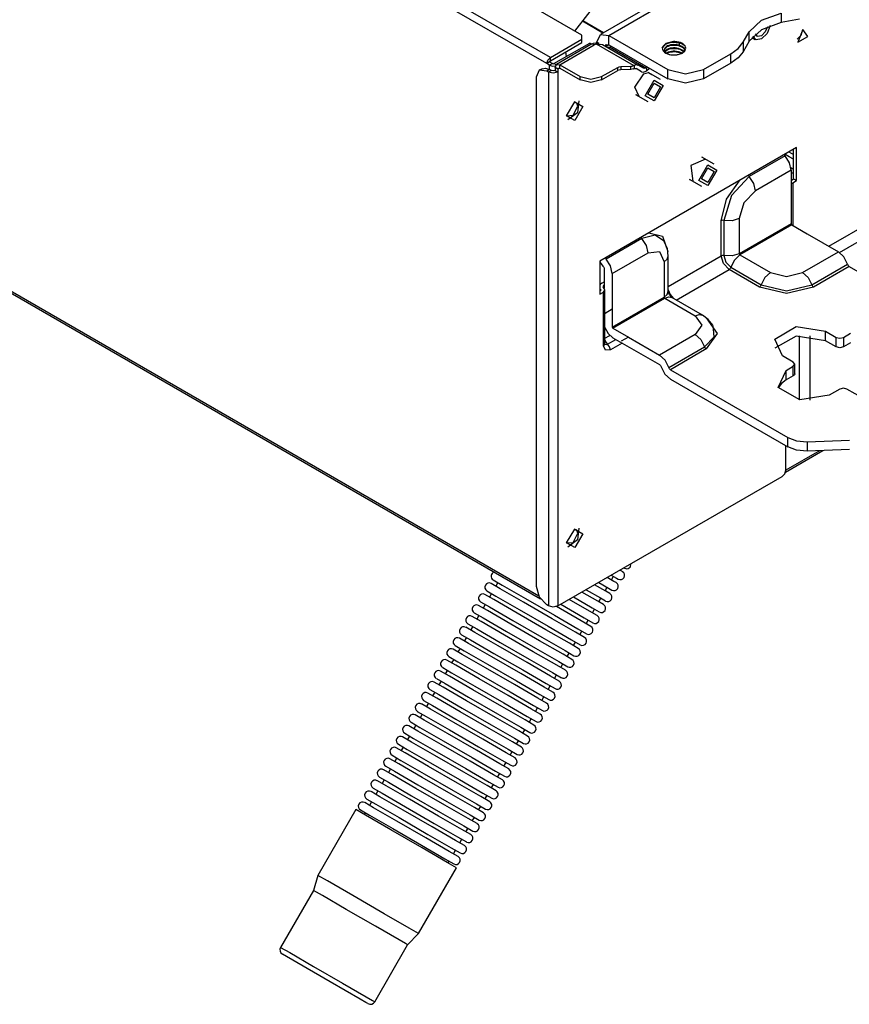
# Model space of a CAD drawing. Units: inches. Extents: x 0 to 22553, y 0 to 5362.
# Drawn here: x 3772 to 3936, y 3572 to 3766 of the extents above; entities that cross this region are included whole.
import ezdxf

# ---------------------------------------------------------------- set-up
doc = ezdxf.new("R2010")
doc.units = ezdxf.units.IN
doc.header["$MEASUREMENT"] = 0
doc.layers.add('LG-Product', color=3, linetype='Continuous')

msp = doc.modelspace()

# ---------------------------------------------------------------- linework, layer by layer
at = {"layer": 'LG-Product', "linetype": 'Continuous'}
for p, q in [((3046.03, 4130.54), (3875.34, 3651.74)), ((3875.02, 3652.26), (3046.36, 4130.69)), ((3877.31, 3758.71), (3790, 3809.13)), ((3876.61, 3757.49), (3789.29, 3807.9)), ((3883.54, 3763.12), (3813.42, 3803.6)), ((3922.55, 3783.66), (3887.19, 3763.25)), ((3888.84, 3763.08), (3924.2, 3783.49)), ((3882.14, 3763.93), (3890.62, 3774.95)), ((3919.02, 3766.07), (3922.93, 3767.46)), ((3922.93, 3767.46), (3922.93, 3765.59)), ((3887.69, 3763.54), (3883.63, 3765.88)), ((3887.79, 3763.6), (3883.7, 3765.96)), ((3916.6, 3763.81), (3919.02, 3766.07)), ((3922.93, 3765.59), (3919.02, 3764.19)), ((3926.55, 3766.28), (3922.93, 3765.59)), ((3915.4, 3761.72), (3916.6, 3763.81)), ((3919.02, 3764.19), (3916.6, 3761.94)), ((3916.6, 3761.94), (3916.6, 3763.81)), ((3918.28, 3762.86), (3917.84, 3763.37)), ((3919.8, 3763.75), (3919.03, 3763)), ((3920.14, 3763.48), (3919.03, 3762.39)), ((3920.24, 3764.79), (3919.8, 3763.75)), ((3920.76, 3765), (3920.14, 3763.48)), ((3927.24, 3764.27), (3926.26, 3761.74)), ((3926.9, 3763.15), (3927.24, 3764.27)), ((3928.22, 3762.87), (3927.24, 3764.27)), ((3877.31, 3758.71), (3883.54, 3762.31)), ((3877.31, 3758.06), (3883.54, 3761.65)), ((3878.02, 3757.49), (3885.09, 3761.57)), ((3883.54, 3762.31), (3883.54, 3763.12)), ((3883.54, 3761.65), (3883.54, 3762.31)), ((3885.52, 3761.32), (3885.09, 3761.57)), ((3885.8, 3761.46), (3885.33, 3761.25)), ((3886.31, 3761.56), (3885.8, 3761.46)), ((3886.25, 3761.44), (3887.59, 3761.27)), ((3886.37, 3761.51), (3886.31, 3761.56)), ((3886.44, 3761.33), (3886.37, 3761.51)), ((3886.51, 3761.74), (3887.19, 3763.25)), ((3886.51, 3761.74), (3886.51, 3761.49)), ((3886.92, 3761.49), (3886.51, 3761.74)), ((3887.19, 3763.25), (3888.84, 3763.08)), ((3888.84, 3763.08), (3900.51, 3756.35)), ((3888.84, 3761.2), (3888.84, 3763.08)), ((3900.15, 3761.45), (3899.44, 3760.6)), ((3899.96, 3761.27), (3900.25, 3761.43)), ((3901.63, 3761.86), (3900.15, 3761.45)), ((3900.25, 3761.43), (3900.59, 3761.56)), ((3900.59, 3761.56), (3900.96, 3761.65)), ((3900.96, 3761.65), (3901.36, 3761.71)), ((3901.36, 3761.71), (3901.78, 3761.72)), ((3901.77, 3761.86), (3901.63, 3761.86)), ((3901.9, 3761.86), (3901.77, 3761.86)), ((3901.78, 3761.72), (3902.2, 3761.7)), ((3902.3, 3761.82), (3901.9, 3761.86)), ((3902.2, 3761.7), (3902.61, 3761.64)), ((3902.68, 3761.74), (3902.3, 3761.82)), ((3902.61, 3761.64), (3903.01, 3761.53)), ((3903.01, 3761.64), (3902.68, 3761.74)), ((3902.86, 3761.11), (3902.86, 3761.76)), ((3903.31, 3761.51), (3903.01, 3761.64)), ((3903.01, 3761.53), (3903.37, 3761.39)), ((3903.57, 3761.35), (3903.31, 3761.51)), ((3914.42, 3760.51), (3915.4, 3761.72)), ((3916.6, 3761.94), (3915.4, 3759.84)), ((3915.4, 3761.72), (3915.4, 3759.84)), ((3917.11, 3762.65), (3917.78, 3762.26)), ((3917.96, 3762.19), (3917.33, 3762.9)), ((3919.03, 3762.39), (3917.96, 3762.19)), ((3919.03, 3763), (3918.28, 3762.86)), ((3926.1, 3762.31), (3926.9, 3763.15)), ((3926.26, 3761.74), (3928.22, 3762.87)), ((3885.33, 3761.25), (3878.5, 3757.31)), ((3879.15, 3757.24), (3885.98, 3761.19)), ((3880.3, 3759.82), (3880.44, 3758.89)), ((3885.63, 3761.31), (3885.33, 3761.25)), ((3885.98, 3761.19), (3885.63, 3761.31)), ((3886.44, 3761.33), (3885.98, 3761.19)), ((3893.75, 3757.11), (3886.44, 3761.33)), ((3886.44, 3761.33), (3887.59, 3761.27)), ((3887.59, 3761.27), (3894.66, 3757.19)), ((3888.15, 3760.95), (3888.39, 3761.28)), ((3888.84, 3761.2), (3888.27, 3760.88)), ((3888.88, 3761.18), (3888.31, 3760.86)), ((3888.37, 3760.82), (3889.13, 3760.72)), ((3888.39, 3761.28), (3888.84, 3761.2)), ((3888.63, 3760.67), (3888.86, 3760.63)), ((3888.84, 3761.2), (3900.51, 3754.47)), ((3888.86, 3760.63), (3889.13, 3760.72)), ((3889.41, 3760.88), (3889.13, 3760.72)), ((3889.13, 3760.72), (3896.2, 3756.64)), ((3899.44, 3760.6), (3899.48, 3760.74)), ((3899.44, 3760.6), (3899.46, 3760.38)), ((3899.46, 3760.38), (3899.53, 3760.17)), ((3899.48, 3760.74), (3899.56, 3760.88)), ((3899.53, 3760.17), (3899.67, 3759.95)), ((3899.56, 3760.88), (3899.73, 3761.08)), ((3899.67, 3759.95), (3899.88, 3759.75)), ((3899.73, 3761.08), (3899.96, 3761.27)), ((3899.87, 3760.14), (3899.92, 3760.38)), ((3899.88, 3760.35), (3899.87, 3760.17)), ((3899.87, 3760.23), (3899.87, 3760.14)), ((3899.87, 3760.17), (3899.92, 3759.99)), ((3899.95, 3760.53), (3899.88, 3760.35)), ((3899.88, 3759.75), (3900.14, 3759.57)), ((3899.92, 3760.38), (3900.02, 3760.55)), ((3899.92, 3759.99), (3900.02, 3759.82)), ((3900.07, 3760.7), (3899.95, 3760.53)), ((3900.05, 3760.02), (3899.96, 3759.9)), ((3900, 3759.87), (3900.35, 3760.18)), ((3900.02, 3760.55), (3900.18, 3760.71)), ((3900.02, 3759.82), (3900.18, 3759.66)), ((3900.21, 3760.18), (3900.05, 3760.02)), ((3900.25, 3760.86), (3900.07, 3760.7)), ((3900.14, 3759.57), (3900.46, 3759.42)), ((3900.18, 3760.71), (3900.39, 3760.85)), ((3900.18, 3759.66), (3900.39, 3759.51)), ((3900.43, 3760.31), (3900.21, 3760.18)), ((3900.47, 3760.99), (3900.25, 3760.86)), ((3900.64, 3759.76), (3900.3, 3759.58)), ((3900.35, 3760.18), (3900.6, 3760.3)), ((3900.36, 3759.53), (3900.55, 3759.63)), ((3900.39, 3760.85), (3900.65, 3760.97)), ((3900.39, 3759.51), (3900.65, 3759.39)), ((3900.69, 3760.43), (3900.43, 3760.31)), ((3900.74, 3761.1), (3900.47, 3760.99)), ((3900.55, 3759.63), (3900.83, 3759.73)), ((3900.6, 3760.3), (3900.88, 3760.4)), ((3900.93, 3759.85), (3900.64, 3759.76)), ((3900.65, 3760.97), (3900.94, 3761.07)), ((3900.98, 3760.52), (3900.69, 3760.43)), ((3901.04, 3761.19), (3900.74, 3761.1)), ((3900.83, 3759.73), (3901.14, 3759.8)), ((3900.88, 3760.4), (3901.19, 3760.47)), ((3901.25, 3759.92), (3900.93, 3759.85)), ((3900.94, 3761.07), (3901.25, 3761.13)), ((3901.3, 3760.58), (3900.98, 3760.52)), ((3901.36, 3761.24), (3901.04, 3761.19)), ((3901.14, 3759.8), (3901.47, 3759.85)), ((3901.19, 3760.47), (3901.53, 3760.5)), ((3901.25, 3761.13), (3901.59, 3761.16)), ((3901.58, 3759.95), (3901.25, 3759.92)), ((3901.64, 3760.6), (3901.3, 3760.58)), ((3901.7, 3761.26), (3901.36, 3761.24)), ((3901.47, 3759.85), (3901.81, 3759.86)), ((3901.53, 3760.5), (3901.87, 3760.51)), ((3901.93, 3759.95), (3901.58, 3759.95)), ((3901.59, 3761.16), (3901.94, 3761.16)), ((3901.99, 3760.6), (3901.64, 3760.6)), ((3902.05, 3761.24), (3901.7, 3761.26)), ((3901.81, 3759.86), (3902.16, 3759.83)), ((3901.87, 3760.51), (3902.22, 3760.48)), ((3902.27, 3759.91), (3901.93, 3759.95)), ((3901.94, 3761.16), (3902.28, 3761.12)), ((3902.33, 3760.56), (3901.99, 3760.6)), ((3902.39, 3761.2), (3902.05, 3761.24)), ((3902.16, 3759.83), (3902.5, 3759.78)), ((3902.22, 3760.48), (3902.56, 3760.41)), ((3902.61, 3759.84), (3902.27, 3759.91)), ((3902.28, 3761.12), (3902.62, 3761.05)), ((3902.67, 3760.48), (3902.33, 3760.56)), ((3902.72, 3761.12), (3902.39, 3761.2)), ((3902.5, 3759.78), (3902.82, 3759.69)), ((3902.56, 3760.41), (3902.88, 3760.32)), ((3902.58, 3759.3), (3903.38, 3759.59)), ((3902.92, 3759.74), (3902.61, 3759.84)), ((3902.62, 3761.05), (3902.93, 3760.95)), ((3902.98, 3760.38), (3902.67, 3760.48)), ((3903.03, 3761.01), (3902.72, 3761.12)), ((3902.82, 3759.69), (3903.12, 3759.57)), ((3902.88, 3760.32), (3903.17, 3760.19)), ((3903.21, 3759.61), (3902.92, 3759.74)), ((3902.93, 3760.95), (3903.22, 3760.82)), ((3903.26, 3760.24), (3902.98, 3760.38)), ((3903.3, 3760.87), (3903.03, 3761.01)), ((3903.12, 3759.57), (3903.21, 3759.52)), ((3903.17, 3760.19), (3903.43, 3760.04)), ((3903.31, 3759.56), (3903.21, 3759.61)), ((3903.22, 3760.82), (3903.47, 3760.67)), ((3903.5, 3760.08), (3903.26, 3760.24)), ((3903.54, 3760.7), (3903.3, 3760.87)), ((3903.37, 3761.39), (3903.69, 3761.21)), ((3903.38, 3759.59), (3903.87, 3760.05)), ((3903.43, 3760.04), (3903.62, 3759.89)), ((3903.47, 3760.67), (3903.67, 3760.49)), ((3903.68, 3759.93), (3903.5, 3760.08)), ((3903.73, 3760.52), (3903.54, 3760.7)), ((3903.78, 3761.17), (3903.57, 3761.35)), ((3903.67, 3760.49), (3903.92, 3760.12)), ((3903.69, 3761.21), (3903.86, 3761.1)), ((3903.87, 3760.32), (3903.73, 3760.52)), ((3903.93, 3760.98), (3903.78, 3761.17)), ((3903.95, 3760.1), (3903.87, 3760.32)), ((3903.87, 3760.05), (3903.97, 3760.21)), ((3904.02, 3760.78), (3903.93, 3760.98)), ((3903.97, 3760.01), (3903.95, 3760.1)), ((3903.97, 3760.21), (3904.04, 3760.38)), ((3904.06, 3760.58), (3904.02, 3760.78)), ((3904.04, 3760.38), (3904.06, 3760.58)), ((3907.58, 3756.35), (3912.98, 3759.46)), ((3912.98, 3759.46), (3914.42, 3760.51)), ((3912.98, 3757.59), (3912.98, 3759.46)), ((3915.4, 3759.84), (3914.42, 3758.63)), ((3876.61, 3757.49), (3876.81, 3758.19)), ((3877.17, 3757.82), (3876.61, 3757.49)), ((3876.81, 3758.19), (3877.31, 3758.71)), ((3877.17, 3757.82), (3877.21, 3757.96)), ((3877.17, 3757.82), (3877.74, 3757.49)), ((3877.21, 3757.96), (3877.31, 3758.06)), ((3877.31, 3758.06), (3877.31, 3758.71)), ((3900.46, 3759.42), (3900.79, 3759.31)), ((3900.65, 3759.39), (3900.93, 3759.3)), ((3900.79, 3759.31), (3901.15, 3759.24)), ((3900.93, 3759.3), (3901.25, 3759.24)), ((3901.15, 3759.24), (3901.53, 3759.2)), ((3901.25, 3759.24), (3901.59, 3759.21)), ((3901.53, 3759.2), (3901.91, 3759.2)), ((3901.59, 3759.21), (3901.93, 3759.21)), ((3901.91, 3759.2), (3902.25, 3759.24)), ((3901.93, 3759.21), (3902.28, 3759.24)), ((3902.25, 3759.24), (3902.58, 3759.3)), ((3902.28, 3759.24), (3902.43, 3759.27)), ((3902.43, 3759.27), (3902.58, 3759.3)), ((3912.98, 3757.59), (3907.58, 3754.47)), ((3914.42, 3758.63), (3912.98, 3757.59)), ((3875.11, 3756.17), (3874.49, 3754.79)), ((3875.67, 3756.49), (3875.11, 3756.17)), ((3876.61, 3756.02), (3875.11, 3756.17)), ((3875.67, 3756.49), (3876.36, 3756.63)), ((3876.36, 3756.63), (3877.17, 3756.35)), ((3877.17, 3757.16), (3876.61, 3757.49)), ((3877.17, 3756.35), (3876.61, 3756.02)), ((3876.96, 3755.82), (3876.61, 3756.02)), ((3877.53, 3756.14), (3876.96, 3755.82)), ((3876.96, 3755.82), (3876.96, 3650.32)), ((3877.88, 3755.6), (3876.96, 3755.82)), ((3877.74, 3757.49), (3877.17, 3757.16)), ((3877.17, 3756.35), (3877.17, 3757.16)), ((3877.17, 3757.16), (3877.7, 3757)), ((3877.53, 3756.14), (3877.17, 3756.35)), ((3877.88, 3756.06), (3877.53, 3756.14)), ((3877.7, 3757), (3878.29, 3757.04)), ((3877.74, 3757.49), (3877.88, 3757.46)), ((3877.88, 3757.46), (3878.02, 3757.49)), ((3878.23, 3756.14), (3877.88, 3756.06)), ((3878.8, 3755.82), (3877.88, 3755.6)), ((3878.43, 3757.25), (3878.02, 3757.49)), ((3878.23, 3756.71), (3878.5, 3757.31)), ((3878.8, 3756.39), (3878.23, 3756.71)), ((3878.23, 3756.71), (3878.23, 3756.14)), ((3878.23, 3756.14), (3878.8, 3755.82)), ((3878.5, 3757.31), (3879.15, 3757.24)), ((3878.8, 3756.39), (3878.9, 3756.62)), ((3879.15, 3756.59), (3878.8, 3756.39)), ((3878.8, 3756.39), (3878.8, 3755.82)), ((3878.8, 3755.82), (3878.8, 3650.32)), ((3878.9, 3756.62), (3879.15, 3756.59)), ((3879.15, 3757.24), (3883.18, 3754.92)), ((3879.15, 3756.59), (3879.15, 3757.24)), ((3879.15, 3756.59), (3883.18, 3754.26)), ((3887.43, 3754.92), (3890.62, 3756.76)), ((3887.43, 3754.26), (3890.62, 3756.11)), ((3890.62, 3756.76), (3890.92, 3756.88)), ((3890.62, 3756.11), (3890.62, 3756.76)), ((3890.92, 3756.23), (3890.62, 3756.11)), ((3890.92, 3756.88), (3891.27, 3756.93)), ((3891.27, 3756.28), (3890.92, 3756.23)), ((3891.27, 3756.93), (3893.19, 3756.99)), ((3891.27, 3756.93), (3891.27, 3756.28)), ((3893.19, 3756.33), (3891.27, 3756.28)), ((3893.19, 3756.99), (3893.49, 3757.02)), ((3893.19, 3756.33), (3893.19, 3756.99)), ((3893.49, 3756.37), (3893.19, 3756.33)), ((3893.49, 3757.02), (3893.75, 3757.11)), ((3893.75, 3756.45), (3893.49, 3756.37)), ((3893.8, 3757.13), (3893.75, 3757.11)), ((3893.75, 3756.45), (3893.8, 3756.48)), ((3893.85, 3757.15), (3893.8, 3757.13)), ((3893.8, 3756.48), (3893.85, 3756.5)), ((3894.29, 3757.28), (3893.85, 3757.15)), ((3893.85, 3757.15), (3893.85, 3756.5)), ((3893.85, 3756.5), (3894.07, 3756.55)), ((3894.07, 3756.55), (3894.26, 3756.5)), ((3895.3, 3755.9), (3894.26, 3756.5)), ((3894.66, 3757.19), (3894.29, 3757.28)), ((3895.7, 3756.59), (3894.66, 3757.19)), ((3895.3, 3755.9), (3895.72, 3755.81)), ((3895.93, 3756.54), (3895.7, 3756.59)), ((3895.72, 3755.81), (3896.2, 3755.98)), ((3895.77, 3755.49), (3896.7, 3755.73)), ((3896.2, 3756.64), (3895.93, 3756.54)), ((3896.2, 3756.64), (3896.37, 3756.73)), ((3896.2, 3755.98), (3896.37, 3756.08)), ((3896.37, 3756.73), (3896.42, 3756.77)), ((3896.37, 3756.08), (3896.37, 3756.73)), ((3896.67, 3756.31), (3896.37, 3756.08)), ((3896.42, 3756.77), (3896.47, 3756.8)), ((3899.07, 3754.35), (3896.66, 3755.74)), ((3896.87, 3756.57), (3896.67, 3756.31)), ((3896.7, 3755.73), (3897.38, 3755.32)), ((3896.76, 3755.73), (3896.78, 3755.69)), ((3896.78, 3755.69), (3896.81, 3755.65)), ((3900.51, 3754.47), (3900.51, 3756.35)), ((3900.51, 3756.35), (3904.04, 3755.5)), ((3904.04, 3755.5), (3907.58, 3756.35)), ((3907.58, 3756.35), (3907.58, 3754.47)), ((3874.49, 3754.79), (3874.49, 3654.2)), ((3883.18, 3754.26), (3883.18, 3754.92)), ((3883.18, 3754.92), (3885.3, 3754.41)), ((3885.3, 3753.76), (3883.18, 3754.26)), ((3885.3, 3754.41), (3887.43, 3754.92)), ((3887.43, 3754.26), (3885.3, 3753.76)), ((3887.43, 3754.92), (3887.43, 3754.26)), ((3893.99, 3752.87), (3895.77, 3755.49)), ((3896.05, 3751.16), (3897.82, 3754.22)), ((3897.82, 3754.22), (3899.59, 3753.2)), ((3904.04, 3753.62), (3900.51, 3754.47)), ((3907.58, 3754.47), (3904.04, 3753.62)), ((3894.88, 3750.99), (3893.99, 3752.87)), ((3896.58, 3751.47), (3897.82, 3753.61)), ((3897.82, 3753.61), (3899.06, 3752.9)), ((3899.59, 3753.2), (3897.82, 3750.14)), ((3899.06, 3752.9), (3897.82, 3750.75)), ((3880.53, 3747.18), (3882.12, 3749.94)), ((3882.56, 3749.69), (3882.11, 3749.93)), ((3882.12, 3749.94), (3883.71, 3749.02)), ((3882.93, 3750.15), (3882.68, 3747.78)), ((3894.16, 3751.41), (3896.57, 3750.02)), ((3894.26, 3751.33), (3894.22, 3751.33)), ((3894.31, 3751.32), (3894.26, 3751.33)), ((3897.82, 3750.14), (3896.05, 3751.16)), ((3897.82, 3750.75), (3896.58, 3751.47)), ((3881.84, 3747.29), (3882.72, 3749.1)), ((3883.71, 3749.02), (3882.12, 3746.26)), ((3882.72, 3749.1), (3882.56, 3749.69)), ((3880.53, 3747.19), (3881.84, 3747.29)), ((3882.12, 3746.26), (3880.53, 3747.18)), ((3882.68, 3747.78), (3880.75, 3746.38)), ((3925.96, 3740.91), (3887.07, 3718.46)), ((3924.48, 3740.06), (3924.94, 3739.8)), ((3925.4, 3734.71), (3925.4, 3740.59)), ((3925.96, 3734.38), (3925.96, 3740.91)), ((3907.98, 3738.59), (3905.08, 3737.38)), ((3909.68, 3737.61), (3907.27, 3739)), ((3907.39, 3738.95), (3907.36, 3738.99)), ((3907.42, 3738.91), (3907.39, 3738.95)), ((3923.7, 3739.26), (3916.63, 3735.18)), ((3923.54, 3739.52), (3923.61, 3739.38)), ((3923.61, 3739.38), (3923.7, 3739.26)), ((3924.52, 3739.09), (3923.67, 3739.59)), ((3924.57, 3737.91), (3923.7, 3739.26)), ((3925.4, 3738.59), (3924.52, 3739.09)), ((3924.94, 3739.8), (3925.4, 3739.53)), ((3905.08, 3737.38), (3905.48, 3734.26)), ((3906.66, 3734.42), (3908.43, 3737.49)), ((3907.19, 3734.73), (3908.43, 3736.87)), ((3908.43, 3737.49), (3910.19, 3736.46)), ((3908.43, 3736.87), (3909.66, 3736.16)), ((3910.19, 3736.46), (3908.43, 3733.4)), ((3909.66, 3736.16), (3908.43, 3734.01)), ((3924.9, 3736.46), (3917.83, 3732.38)), ((3924.9, 3736.46), (3924.57, 3737.91)), ((3924.86, 3736.96), (3925.13, 3736.8)), ((3924.9, 3736.46), (3924.9, 3729.36)), ((3925.13, 3736.8), (3925.4, 3736.65)), ((3904.77, 3734.67), (3907.18, 3733.28)), ((3904.82, 3734.59), (3904.87, 3734.59)), ((3904.87, 3734.59), (3904.92, 3734.58)), ((3908.43, 3733.4), (3906.66, 3734.42)), ((3908.43, 3734.01), (3907.19, 3734.73)), ((3912.13, 3730.7), (3914.85, 3734.5)), ((3916.63, 3735.18), (3913.09, 3731.44)), ((3916.54, 3735.3), (3916.47, 3735.43)), ((3916.63, 3735.18), (3916.54, 3735.3)), ((3917.5, 3733.83), (3916.63, 3735.18)), ((3925.15, 3735.84), (3924.9, 3735.99)), ((3924.9, 3734.42), (3925.4, 3734.71)), ((3925.4, 3735.7), (3925.15, 3735.84)), ((3925.23, 3733.96), (3925.96, 3734.38)), ((3925.4, 3734.71), (3925.96, 3734.38)), ((3917.83, 3732.38), (3915.58, 3730.01)), ((3917.83, 3732.38), (3917.5, 3733.83)), ((3924.9, 3733.83), (3925.08, 3733.89)), ((3925.08, 3733.89), (3925.23, 3733.96)), ((3925.23, 3733.96), (3925.23, 3725.5)), ((3932.33, 3721.4), (3951.28, 3732.34)), ((3911.09, 3726.45), (3912.13, 3730.7)), ((3913.09, 3731.44), (3911.63, 3726.51)), ((3934.44, 3720.17), (3953.4, 3731.12)), ((3915.58, 3730.01), (3914.65, 3726.87)), ((3924.9, 3729.36), (3924.9, 3725.85)), ((3911.34, 3726.53), (3911.09, 3726.45)), ((3911.09, 3719.51), (3911.09, 3726.45)), ((3911.63, 3726.51), (3911.34, 3726.53)), ((3911.63, 3726.51), (3911.63, 3719.57)), ((3913.23, 3726.43), (3911.63, 3726.51)), ((3914.65, 3726.87), (3913.23, 3726.43)), ((3914.65, 3726.87), (3914.65, 3719.93)), ((3924.9, 3725.85), (3914.65, 3719.93)), ((3925.04, 3725.61), (3914.79, 3719.69)), ((3924.9, 3725.85), (3924.94, 3725.71)), ((3924.94, 3725.71), (3925.04, 3725.61)), ((3925.04, 3725.61), (3928.08, 3723.85)), ((3895.42, 3722.93), (3888.35, 3718.85)), ((3895.26, 3723.19), (3895.33, 3723.05)), ((3895.33, 3723.05), (3895.42, 3722.93)), ((3898.03, 3723.59), (3895.42, 3722.93)), ((3896.29, 3721.58), (3895.42, 3722.93)), ((3896.77, 3724.06), (3899.49, 3723.4)), ((3899.88, 3722.34), (3898.03, 3723.59)), ((3899.49, 3723.4), (3900.53, 3720.35)), ((3928.08, 3723.85), (3934.24, 3720.3)), ((3896.62, 3720.13), (3896.29, 3721.58)), ((3900.47, 3720.96), (3899.81, 3722.27)), ((3900.62, 3719.44), (3900.47, 3720.96)), ((3888.25, 3718.97), (3888.18, 3719.1)), ((3888.35, 3718.85), (3888.25, 3718.97)), ((3889.22, 3717.5), (3888.35, 3718.85)), ((3889.55, 3716.05), (3896.62, 3720.13)), ((3896.62, 3720.13), (3898.87, 3720.36)), ((3898.87, 3720.36), (3899.8, 3718.3)), ((3899.8, 3718.3), (3900.41, 3718.82)), ((3900.41, 3718.82), (3900.62, 3719.44)), ((3900.62, 3713.46), (3911.09, 3719.51)), ((3900.62, 3712.5), (3900.62, 3719.44)), ((3911.34, 3719.59), (3911.09, 3719.51)), ((3911.55, 3717.98), (3911.09, 3719.51)), ((3911.63, 3719.57), (3911.34, 3719.59)), ((3913.23, 3719.49), (3911.63, 3719.57)), ((3911.63, 3719.57), (3912.02, 3718.25)), ((3913.7, 3718.68), (3912.97, 3717.25)), ((3914.65, 3719.93), (3913.23, 3719.49)), ((3914.79, 3719.69), (3913.7, 3718.68)), ((3914.65, 3719.93), (3914.69, 3719.79)), ((3914.69, 3719.79), (3914.79, 3719.69)), ((3914.79, 3719.69), (3920.8, 3716.22)), ((3927.16, 3716.22), (3934.24, 3720.3)), ((3935.33, 3719.29), (3934.24, 3720.3)), ((3936.06, 3717.86), (3935.33, 3719.29)), ((3887.07, 3718.46), (3887.07, 3711.93)), ((3887.07, 3718.36), (3887.37, 3717.9)), ((3887.37, 3717.9), (3887.71, 3717.49)), ((3887.71, 3717.49), (3887.86, 3717.25)), ((3887.86, 3717.25), (3887.92, 3716.99)), ((3887.92, 3716.99), (3887.92, 3713.09)), ((3889.55, 3716.05), (3889.22, 3717.5)), ((3899.8, 3718.3), (3899.8, 3711.36)), ((3902.18, 3710.77), (3912.65, 3716.81)), ((3912.65, 3716.81), (3911.55, 3717.98)), ((3912.02, 3718.25), (3912.97, 3717.25)), ((3912.84, 3716.99), (3912.65, 3716.81)), ((3918.66, 3713.34), (3912.65, 3716.81)), ((3912.97, 3717.25), (3912.84, 3716.99)), ((3912.97, 3717.25), (3918.98, 3713.78)), ((3928.98, 3713.78), (3936.06, 3717.86)), ((3936.38, 3717.43), (3929.31, 3713.34)), ((3936.06, 3717.86), (3936.19, 3717.61)), ((3936.19, 3717.61), (3936.38, 3717.43)), ((3936.38, 3717.43), (3959.57, 3704.04)), ((3889.55, 3716.05), (3889.55, 3708.95)), ((3919.71, 3715.21), (3918.98, 3713.78)), ((3920.8, 3716.22), (3919.71, 3715.21)), ((3920.8, 3716.22), (3923.98, 3715.45)), ((3923.98, 3715.45), (3927.16, 3716.22)), ((3927.16, 3716.22), (3928.25, 3715.21)), ((3928.25, 3715.21), (3928.98, 3713.78)), ((3887.24, 3713.95), (3887.07, 3713.75)), ((3887.07, 3713.03), (3887.15, 3712.92)), ((3887.15, 3712.92), (3887.26, 3712.82)), ((3887.49, 3714.13), (3887.24, 3713.95)), ((3887.26, 3712.69), (3887.26, 3712.82)), ((3887.26, 3712.82), (3887.29, 3712.75)), ((3887.49, 3714.13), (3887.92, 3714.38)), ((3887.77, 3713.39), (3887.92, 3713.7)), ((3887.93, 3713.08), (3887.77, 3713.39)), ((3888.1, 3712.7), (3887.93, 3713.08)), ((3888.1, 3702.15), (3888.1, 3712.76)), ((3900.62, 3712.76), (3900.99, 3711.88)), ((3918.85, 3713.52), (3918.66, 3713.34)), ((3923.98, 3712.07), (3918.66, 3713.34)), ((3918.98, 3713.78), (3918.85, 3713.52)), ((3918.98, 3713.78), (3923.98, 3712.58)), ((3923.98, 3712.58), (3928.98, 3713.78)), ((3929.31, 3713.34), (3923.98, 3712.07)), ((3928.98, 3713.78), (3929.12, 3713.52)), ((3929.12, 3713.52), (3929.31, 3713.34)), ((3887.07, 3712.58), (3887.23, 3712.68)), ((3887.07, 3711.93), (3887.81, 3712.35)), ((3887.29, 3712.75), (3887.23, 3712.68)), ((3887.81, 3712.35), (3888.1, 3712.7)), ((3887.81, 3701.74), (3887.81, 3712.35)), ((3889.55, 3705.44), (3899.8, 3711.36)), ((3889.69, 3705.19), (3899.94, 3711.11)), ((3899.8, 3711.36), (3900.41, 3711.88)), ((3899.8, 3711.36), (3899.84, 3711.22)), ((3899.84, 3711.22), (3899.94, 3711.11)), ((3899.94, 3711.11), (3900.7, 3711.38)), ((3899.94, 3711.11), (3905.95, 3707.64)), ((3900.41, 3711.88), (3900.62, 3712.5)), ((3900.62, 3712.49), (3900.62, 3712.5)), ((3900.62, 3712.48), (3900.62, 3712.49)), ((3900.63, 3712.43), (3900.62, 3712.48)), ((3900.64, 3712.36), (3900.63, 3712.43)), ((3900.66, 3712.28), (3900.64, 3712.36)), ((3900.69, 3712.19), (3900.66, 3712.28)), ((3900.73, 3712.08), (3900.69, 3712.19)), ((3900.7, 3711.38), (3901.34, 3711.25)), ((3900.79, 3711.95), (3900.73, 3712.08)), ((3900.85, 3711.83), (3900.79, 3711.95)), ((3900.92, 3711.72), (3900.85, 3711.83)), ((3901, 3711.61), (3900.92, 3711.72)), ((3900.99, 3711.88), (3901.57, 3711.12)), ((3901.07, 3711.52), (3901, 3711.61)), ((3901.14, 3711.44), (3901.07, 3711.52)), ((3901.2, 3711.37), (3901.14, 3711.44)), ((3901.26, 3711.32), (3901.2, 3711.37)), ((3901.3, 3711.28), (3901.26, 3711.32)), ((3901.33, 3711.26), (3901.3, 3711.28)), ((3901.34, 3711.25), (3901.33, 3711.26)), ((3907.35, 3707.78), (3901.34, 3711.25)), ((3889.55, 3708.95), (3888.13, 3708.13)), ((3889.55, 3708.95), (3889.55, 3705.44)), ((3905.95, 3707.64), (3906.71, 3707.91)), ((3905.95, 3707.64), (3907.27, 3705.8)), ((3906.71, 3707.91), (3907.35, 3707.78)), ((3908.53, 3706.91), (3907.35, 3707.78)), ((3908.1, 3707.25), (3910.3, 3704.17)), ((3888.1, 3705.37), (3888.75, 3704.16)), ((3889.55, 3705.44), (3889.59, 3705.3)), ((3889.59, 3705.3), (3889.69, 3705.19)), ((3889.69, 3705.19), (3892.73, 3703.44)), ((3907.27, 3705.8), (3905.95, 3703.97)), ((3909.41, 3705.78), (3908.53, 3706.91)), ((3909.66, 3703.5), (3909.46, 3705.74)), ((3921.65, 3703.07), (3925.89, 3705.52)), ((3925.89, 3705.52), (3931.69, 3704.62)), ((3888.1, 3703.21), (3889.09, 3703.78)), ((3888.75, 3704.16), (3889.69, 3703.31)), ((3889.69, 3703.31), (3898.88, 3698.01)), ((3892.73, 3703.44), (3891.31, 3702.62)), ((3892.73, 3703.44), (3898.88, 3699.89)), ((3905.95, 3703.97), (3898.88, 3699.89)), ((3905.95, 3703.97), (3907.04, 3702.96)), ((3907.77, 3701.53), (3909.66, 3703.5)), ((3910.3, 3704.17), (3908.1, 3701.1)), ((3923.2, 3699.72), (3921.65, 3703.07)), ((3925.93, 3703.65), (3921.67, 3701.23)), ((3931.69, 3702.74), (3925.93, 3703.65)), ((3926.53, 3691.08), (3926.53, 3703.72)), ((3928.65, 3690.96), (3928.65, 3703.69)), ((3931.69, 3704.62), (3933.81, 3703.4)), ((3931.69, 3702.74), (3931.69, 3704.62)), ((3933.81, 3701.52), (3933.81, 3703.4)), ((3933.81, 3703.4), (3934.52, 3703.23)), ((3934.52, 3703.23), (3935.23, 3703.4)), ((3935.23, 3703.4), (3936.64, 3704.21)), ((3935.23, 3703.4), (3935.23, 3701.52)), ((3887.81, 3701.74), (3888.02, 3701.93)), ((3888.21, 3700.84), (3887.81, 3701.74)), ((3888.02, 3701.93), (3888.1, 3702.15)), ((3888.07, 3702.07), (3888.32, 3701.97)), ((3888.1, 3702.9), (3888.3, 3702.44)), ((3888.1, 3702.09), (3888.1, 3702.15)), ((3888.11, 3702.04), (3888.1, 3702.09)), ((3888.12, 3702.01), (3888.11, 3702.04)), ((3888.3, 3702.44), (3888.63, 3702.07)), ((3888.32, 3701.97), (3888.63, 3702.07)), ((3888.63, 3702.07), (3890.24, 3703)), ((3889.03, 3701.55), (3888.63, 3702.07)), ((3889.19, 3700.94), (3889.03, 3701.55)), ((3891.5, 3702.27), (3889.19, 3700.94)), ((3900.7, 3697.45), (3907.77, 3701.53)), ((3908.1, 3701.1), (3901.03, 3697.01)), ((3907.04, 3702.96), (3907.77, 3701.53)), ((3907.9, 3701.28), (3907.77, 3701.53)), ((3908.1, 3701.1), (3907.9, 3701.28)), ((3933.81, 3701.52), (3931.69, 3702.74)), ((3934.52, 3701.35), (3933.81, 3701.52)), ((3935.23, 3701.52), (3934.52, 3701.35)), ((3936.64, 3702.33), (3935.23, 3701.52)), ((3889.19, 3700.94), (3888.21, 3700.84)), ((3899.97, 3698.88), (3898.88, 3699.89)), ((3925.33, 3698.5), (3923.2, 3699.72)), ((3898.88, 3698.01), (3899.08, 3697.83)), ((3899.08, 3697.83), (3899.21, 3697.57)), ((3899.21, 3697.57), (3899.94, 3696.14)), ((3900.7, 3697.45), (3899.97, 3698.88)), ((3900.83, 3697.19), (3900.7, 3697.45)), ((3901.03, 3697.01), (3900.83, 3697.19)), ((3923.91, 3696.86), (3925.33, 3697.68)), ((3925.62, 3698.09), (3925.33, 3698.5)), ((3925.33, 3697.68), (3925.62, 3698.09)), ((3925.33, 3695.8), (3925.33, 3697.68)), ((3925.62, 3696.21), (3925.62, 3698.09)), ((3899.94, 3696.14), (3901.03, 3695.14)), ((3901.03, 3697.01), (3924.22, 3683.62)), ((3922.36, 3693.52), (3923.91, 3696.86)), ((3923.91, 3694.99), (3923.91, 3696.86)), ((3925.33, 3695.8), (3923.91, 3694.99)), ((3925.54, 3695.99), (3925.33, 3695.8)), ((3925.62, 3696.21), (3925.54, 3695.99)), ((3901.03, 3695.14), (3924.22, 3681.75)), ((3926.6, 3691.07), (3922.36, 3693.52)), ((3922.98, 3694.29), (3922.38, 3693.48)), ((3923.91, 3694.99), (3922.98, 3694.29)), ((3935.23, 3693.36), (3934.52, 3693.19)), ((3935.93, 3693.19), (3935.23, 3693.36)), ((3932.4, 3691.97), (3926.6, 3691.07)), ((3934.52, 3693.19), (3932.4, 3691.97)), ((3941.73, 3689.84), (3935.93, 3693.19)), ((3924.22, 3681.75), (3924.22, 3683.62)), ((3924.22, 3683.62), (3925.99, 3682.96)), ((3923.84, 3677.15), (3923.84, 3681.96)), ((3925.99, 3681.09), (3924.22, 3681.75)), ((3925.99, 3682.96), (3928.09, 3682.78)), ((3928.09, 3682.78), (3936.43, 3683.11)), ((3928.09, 3682.78), (3928.09, 3680.91)), ((3923.78, 3676.77), (3931.15, 3681.03)), ((3930.52, 3681), (3923.84, 3677.15)), ((3928.09, 3680.91), (3925.99, 3681.09)), ((3936.43, 3681.23), (3928.09, 3680.91)), ((3878.8, 3650.32), (3923.13, 3675.92)), ((3923.13, 3675.92), (3923.63, 3676.45)), ((3923.63, 3676.45), (3923.84, 3677.15)), ((3880.53, 3662.76), (3882.12, 3665.51)), ((3881.84, 3662.86), (3882.72, 3664.67)), ((3882.56, 3665.27), (3882.11, 3665.51)), ((3882.12, 3665.51), (3883.71, 3664.59)), ((3883.71, 3664.59), (3882.12, 3661.84)), ((3882.72, 3664.67), (3882.56, 3665.27)), ((3882.93, 3665.72), (3882.68, 3663.35)), ((3880.53, 3662.77), (3881.84, 3662.86)), ((3882.12, 3661.84), (3880.53, 3662.76)), ((3882.68, 3663.35), (3880.75, 3661.95)), ((3889.36, 3656.42), (3890.38, 3655.83)), ((3891.43, 3657.16), (3891.04, 3657.39)), ((3891.57, 3657.08), (3891.43, 3657.16)), ((3891.86, 3657.86), (3891.95, 3657.81)), ((3891.95, 3657.81), (3891.98, 3657.79)), ((3867.37, 3653.73), (3865.6, 3654.75)), ((3866.01, 3655.46), (3867.78, 3654.44)), ((3866.95, 3654.92), (3866.54, 3654.21)), ((3867.78, 3654.44), (3872.39, 3651.78)), ((3888.28, 3653.21), (3886.04, 3654.5)), ((3886.86, 3654.98), (3888.8, 3653.86)), ((3889.86, 3655.18), (3888.54, 3655.95)), ((3889.38, 3655.46), (3889.79, 3656.17)), ((3890.32, 3654.92), (3889.86, 3655.18)), ((3890.38, 3655.83), (3890.73, 3655.63)), ((3866.12, 3651.57), (3864.35, 3652.59)), ((3864.76, 3653.3), (3866.53, 3652.28)), ((3865.7, 3652.76), (3865.29, 3652.05)), ((3871.98, 3651.07), (3867.37, 3653.73)), ((3874.49, 3654.2), (3875.11, 3652.11)), ((3886.68, 3651.25), (3883.54, 3653.06)), ((3884.36, 3653.53), (3887.2, 3651.89)), ((3888.13, 3653.29), (3888.54, 3654)), ((3889.07, 3652.75), (3888.28, 3653.21)), ((3888.8, 3653.86), (3889.48, 3653.46)), ((3863.51, 3651.13), (3865.28, 3650.11)), ((3864.45, 3650.59), (3864.04, 3649.88)), ((3870.73, 3648.9), (3866.12, 3651.57)), ((3866.53, 3652.28), (3871.14, 3649.61)), ((3877.69, 3647.77), (3871.98, 3651.07)), ((3872.39, 3651.78), (3878.1, 3648.48)), ((3875.11, 3652.11), (3876.61, 3650.53)), ((3876.96, 3650.32), (3876.61, 3650.53)), ((3879.36, 3650.65), (3883.97, 3647.98)), ((3885.06, 3649.29), (3881.04, 3651.62)), ((3881.86, 3652.09), (3885.59, 3649.93)), ((3887.82, 3650.59), (3886.68, 3651.25)), ((3886.88, 3651.13), (3887.29, 3651.84)), ((3887.2, 3651.89), (3888.23, 3651.3)), ((3862.26, 3648.97), (3864.03, 3647.95)), ((3864.87, 3649.4), (3863.1, 3650.42)), ((3869.48, 3646.74), (3864.87, 3649.4)), ((3865.28, 3650.11), (3869.89, 3647.45)), ((3876.44, 3645.61), (3870.73, 3648.9)), ((3871.14, 3649.61), (3876.85, 3646.32)), ((3877.88, 3650.1), (3876.96, 3650.32)), ((3878.8, 3650.32), (3877.88, 3650.1)), ((3883.42, 3647.35), (3878.5, 3650.19)), ((3886.57, 3648.42), (3885.06, 3649.29)), ((3885.59, 3649.93), (3886.98, 3649.13)), ((3885.63, 3648.96), (3886.04, 3649.67)), ((3861.01, 3646.8), (3862.78, 3645.78)), ((3863.62, 3647.24), (3861.85, 3648.26)), ((3863.2, 3648.43), (3862.79, 3647.71)), ((3868.23, 3644.57), (3863.62, 3647.24)), ((3864.03, 3647.95), (3868.64, 3645.28)), ((3875.19, 3643.44), (3869.48, 3646.74)), ((3869.89, 3647.45), (3875.6, 3644.15)), ((3882.31, 3645.11), (3877.69, 3647.77)), ((3878.1, 3648.48), (3882.72, 3645.82)), ((3885.32, 3646.26), (3883.42, 3647.35)), ((3883.97, 3647.98), (3885.73, 3646.97)), ((3884.38, 3646.8), (3884.79, 3647.51)), ((3862.37, 3645.07), (3860.61, 3646.09)), ((3861.95, 3646.26), (3861.54, 3645.55)), ((3866.98, 3642.41), (3862.37, 3645.07)), ((3862.78, 3645.78), (3867.39, 3643.12)), ((3868.64, 3645.28), (3874.35, 3641.99)), ((3881.06, 3642.94), (3876.44, 3645.61)), ((3876.85, 3646.32), (3881.47, 3643.65)), ((3884.07, 3644.09), (3882.31, 3645.11)), ((3882.72, 3645.82), (3884.48, 3644.8)), ((3883.13, 3644.63), (3883.54, 3645.34)), ((3861.12, 3642.91), (3859.36, 3643.93)), ((3859.76, 3644.64), (3861.53, 3643.62)), ((3860.7, 3644.09), (3860.29, 3643.38)), ((3865.73, 3640.24), (3861.12, 3642.91)), ((3861.53, 3643.62), (3866.14, 3640.95)), ((3867.39, 3643.12), (3873.1, 3639.82)), ((3873.94, 3641.28), (3868.23, 3644.57)), ((3879.81, 3640.78), (3875.19, 3643.44)), ((3875.6, 3644.15), (3880.22, 3641.49)), ((3882.82, 3641.93), (3881.06, 3642.94)), ((3881.47, 3643.65), (3883.23, 3642.64)), ((3881.88, 3642.47), (3882.29, 3643.18)), ((3859.87, 3640.74), (3858.11, 3641.76)), ((3858.52, 3642.47), (3860.28, 3641.45)), ((3859.45, 3641.93), (3859.04, 3641.22)), ((3860.28, 3641.45), (3864.89, 3638.79)), ((3866.14, 3640.95), (3871.85, 3637.66)), ((3872.69, 3639.11), (3866.98, 3642.41)), ((3878.56, 3638.61), (3873.94, 3641.28)), ((3874.35, 3641.99), (3878.97, 3639.32)), ((3881.57, 3639.76), (3879.81, 3640.78)), ((3880.22, 3641.49), (3881.98, 3640.47)), ((3880.63, 3640.3), (3881.04, 3641.01)), ((3858.62, 3638.58), (3856.86, 3639.6)), ((3857.27, 3640.31), (3859.03, 3639.29)), ((3858.2, 3639.76), (3857.79, 3639.05)), ((3859.03, 3639.29), (3863.64, 3636.62)), ((3864.48, 3638.08), (3859.87, 3640.74)), ((3871.44, 3636.95), (3865.73, 3640.24)), ((3877.31, 3636.45), (3872.69, 3639.11)), ((3873.1, 3639.82), (3877.72, 3637.16)), ((3878.97, 3639.32), (3880.73, 3638.31)), ((3879.38, 3638.14), (3879.79, 3638.85)), ((3857.37, 3636.41), (3855.6, 3637.43)), ((3856.02, 3638.14), (3857.78, 3637.12)), ((3856.95, 3637.6), (3856.54, 3636.89)), ((3857.78, 3637.12), (3862.39, 3634.46)), ((3863.23, 3635.91), (3858.62, 3638.58)), ((3870.19, 3634.78), (3864.48, 3638.08)), ((3864.89, 3638.79), (3870.6, 3635.49)), ((3876.06, 3634.28), (3871.44, 3636.95)), ((3871.85, 3637.66), (3876.47, 3634.99)), ((3877.72, 3637.16), (3879.48, 3636.14)), ((3880.32, 3637.6), (3878.56, 3638.61)), ((3856.12, 3634.25), (3854.35, 3635.27)), ((3854.77, 3635.98), (3856.53, 3634.96)), ((3855.7, 3635.43), (3855.29, 3634.72)), ((3856.53, 3634.96), (3861.14, 3632.29)), ((3861.98, 3633.75), (3857.37, 3636.41)), ((3868.94, 3632.62), (3863.23, 3635.91)), ((3863.64, 3636.62), (3869.35, 3633.33)), ((3870.6, 3635.49), (3875.22, 3632.83)), ((3876.47, 3634.99), (3878.23, 3633.98)), ((3879.07, 3635.43), (3877.31, 3636.45)), ((3878.13, 3635.97), (3878.54, 3636.68)), ((3854.87, 3632.08), (3853.1, 3633.1)), ((3853.51, 3633.81), (3855.28, 3632.79)), ((3854.45, 3633.27), (3854.04, 3632.56)), ((3860.73, 3631.58), (3856.12, 3634.25)), ((3867.69, 3630.45), (3861.98, 3633.75)), ((3862.39, 3634.46), (3868.1, 3631.16)), ((3869.35, 3633.33), (3873.97, 3630.66)), ((3874.81, 3632.12), (3870.19, 3634.78)), ((3877.82, 3633.27), (3876.06, 3634.28)), ((3876.88, 3633.81), (3877.29, 3634.52)), ((3852.26, 3631.65), (3854.03, 3630.63)), ((3853.2, 3631.1), (3852.79, 3630.39)), ((3859.48, 3629.42), (3854.87, 3632.08)), ((3855.28, 3632.79), (3859.89, 3630.13)), ((3866.44, 3628.29), (3860.73, 3631.58)), ((3861.14, 3632.29), (3866.85, 3629)), ((3868.1, 3631.16), (3872.72, 3628.5)), ((3873.56, 3629.95), (3868.94, 3632.62)), ((3876.57, 3631.1), (3874.81, 3632.12)), ((3875.22, 3632.83), (3876.98, 3631.81)), ((3875.63, 3631.64), (3876.04, 3632.35)), ((3851.01, 3629.48), (3852.78, 3628.46)), ((3853.62, 3629.92), (3851.85, 3630.94)), ((3858.23, 3627.25), (3853.62, 3629.92)), ((3854.03, 3630.63), (3858.64, 3627.96)), ((3865.19, 3626.12), (3859.48, 3629.42)), ((3859.89, 3630.13), (3865.6, 3626.83)), ((3872.31, 3627.79), (3867.69, 3630.45)), ((3875.32, 3628.94), (3873.56, 3629.95)), ((3873.97, 3630.66), (3875.73, 3629.65)), ((3874.38, 3629.48), (3874.79, 3630.19)), ((3849.76, 3627.32), (3851.53, 3626.3)), ((3852.37, 3627.75), (3850.6, 3628.77)), ((3851.95, 3628.94), (3851.54, 3628.23)), ((3856.98, 3625.09), (3852.37, 3627.75)), ((3852.78, 3628.46), (3857.39, 3625.8)), ((3863.94, 3623.96), (3858.23, 3627.25)), ((3858.64, 3627.96), (3864.35, 3624.67)), ((3871.05, 3625.62), (3866.44, 3628.29)), ((3866.85, 3629), (3871.47, 3626.33)), ((3874.07, 3626.77), (3872.31, 3627.79)), ((3872.72, 3628.5), (3874.48, 3627.48)), ((3873.13, 3627.31), (3873.54, 3628.02)), ((3851.12, 3625.59), (3849.35, 3626.61)), ((3850.7, 3626.77), (3850.29, 3626.06)), ((3855.73, 3622.92), (3851.12, 3625.59)), ((3851.53, 3626.3), (3856.14, 3623.63)), ((3857.39, 3625.8), (3863.1, 3622.5)), ((3869.81, 3623.46), (3865.19, 3626.12)), ((3865.6, 3626.83), (3870.21, 3624.17)), ((3872.82, 3624.61), (3871.05, 3625.62)), ((3871.47, 3626.33), (3873.23, 3625.32)), ((3871.88, 3625.15), (3872.29, 3625.86)), ((3849.87, 3623.42), (3848.1, 3624.44)), ((3848.51, 3625.15), (3850.28, 3624.13)), ((3849.45, 3624.61), (3849.04, 3623.9)), ((3854.48, 3620.76), (3849.87, 3623.42)), ((3850.28, 3624.13), (3854.89, 3621.47)), ((3856.14, 3623.63), (3861.85, 3620.34)), ((3862.69, 3621.79), (3856.98, 3625.09)), ((3868.56, 3621.29), (3863.94, 3623.96)), ((3864.35, 3624.67), (3868.96, 3622)), ((3871.57, 3622.44), (3869.81, 3623.46)), ((3870.21, 3624.17), (3871.98, 3623.15)), ((3870.63, 3622.98), (3871.04, 3623.69)), ((3848.62, 3621.26), (3846.85, 3622.28)), ((3847.26, 3622.99), (3849.03, 3621.97)), ((3848.2, 3622.44), (3847.79, 3621.73)), ((3849.03, 3621.97), (3853.64, 3619.3)), ((3854.89, 3621.47), (3860.6, 3618.17)), ((3861.44, 3619.63), (3855.73, 3622.92)), ((3867.31, 3619.13), (3862.69, 3621.79)), ((3863.1, 3622.5), (3867.72, 3619.84)), ((3868.96, 3622), (3870.73, 3620.99)), ((3869.38, 3620.82), (3869.79, 3621.53)), ((3847.37, 3619.09), (3845.6, 3620.11)), ((3846.01, 3620.82), (3847.78, 3619.8)), ((3846.95, 3620.28), (3846.54, 3619.57)), ((3847.78, 3619.8), (3852.39, 3617.14)), ((3853.23, 3618.59), (3848.62, 3621.26)), ((3860.19, 3617.46), (3854.48, 3620.76)), ((3866.06, 3616.96), (3861.44, 3619.63)), ((3861.85, 3620.34), (3866.47, 3617.67)), ((3867.72, 3619.84), (3869.48, 3618.82)), ((3868.13, 3618.65), (3868.54, 3619.36)), ((3870.32, 3620.28), (3868.56, 3621.29)), ((3846.12, 3616.93), (3844.36, 3617.95)), ((3844.76, 3618.66), (3846.53, 3617.64)), ((3845.7, 3618.11), (3845.29, 3617.4)), ((3846.53, 3617.64), (3851.14, 3614.97)), ((3851.98, 3616.43), (3847.37, 3619.09)), ((3858.94, 3615.3), (3853.23, 3618.59)), ((3853.64, 3619.3), (3859.35, 3616.01)), ((3864.81, 3614.8), (3860.19, 3617.46)), ((3860.6, 3618.17), (3865.22, 3615.51)), ((3866.47, 3617.67), (3868.23, 3616.66)), ((3869.07, 3618.11), (3867.31, 3619.13)), ((3844.87, 3614.76), (3843.11, 3615.78)), ((3843.52, 3616.49), (3845.28, 3615.47)), ((3844.45, 3615.95), (3844.04, 3615.24)), ((3845.28, 3615.47), (3849.89, 3612.81)), ((3850.73, 3614.26), (3846.12, 3616.93)), ((3857.69, 3613.13), (3851.98, 3616.43)), ((3852.39, 3617.14), (3858.1, 3613.84)), ((3859.35, 3616.01), (3863.97, 3613.34)), ((3865.22, 3615.51), (3866.98, 3614.49)), ((3867.82, 3615.95), (3866.06, 3616.96)), ((3866.88, 3616.49), (3867.29, 3617.2)), ((3843.62, 3612.6), (3841.86, 3613.62)), ((3842.27, 3614.33), (3844.03, 3613.31)), ((3843.2, 3613.78), (3842.79, 3613.07)), ((3849.48, 3612.1), (3844.87, 3614.76)), ((3856.44, 3610.97), (3850.73, 3614.26)), ((3851.14, 3614.97), (3856.85, 3611.68)), ((3858.1, 3613.84), (3862.72, 3611.18)), ((3863.56, 3612.63), (3858.94, 3615.3)), ((3866.57, 3613.78), (3864.81, 3614.8)), ((3865.63, 3614.32), (3866.04, 3615.03)), ((3841.02, 3612.16), (3842.78, 3611.14)), ((3841.95, 3611.62), (3841.54, 3610.91)), ((3848.23, 3609.93), (3843.62, 3612.6)), ((3844.03, 3613.31), (3848.64, 3610.64)), ((3855.19, 3608.8), (3849.48, 3612.1)), ((3849.89, 3612.81), (3855.6, 3609.51)), ((3856.85, 3611.68), (3861.47, 3609.01)), ((3862.31, 3610.47), (3857.69, 3613.13)), ((3865.32, 3611.62), (3863.56, 3612.63)), ((3863.97, 3613.34), (3865.73, 3612.33)), ((3864.38, 3612.16), (3864.79, 3612.87)), ((3838.83, 3610.06), (3831.33, 3597.07)), ((3840.75, 3608.95), (3838.83, 3610.06)), ((3839.77, 3610), (3841.53, 3608.98)), ((3842.37, 3610.43), (3840.61, 3611.45)), ((3846.98, 3607.77), (3842.37, 3610.43)), ((3842.78, 3611.14), (3847.39, 3608.48)), ((3853.94, 3606.64), (3848.23, 3609.93)), ((3848.64, 3610.64), (3854.35, 3607.35)), ((3861.06, 3608.3), (3856.44, 3610.97)), ((3864.07, 3609.45), (3862.31, 3610.47)), ((3862.72, 3611.18), (3864.48, 3610.16)), ((3863.13, 3609.99), (3863.54, 3610.7)), ((3840.7, 3609.45), (3840.5, 3609.1)), ((3845.78, 3606.05), (3840.75, 3608.95)), ((3841.53, 3608.98), (3846.14, 3606.31)), ((3852.69, 3604.47), (3846.98, 3607.77)), ((3847.39, 3608.48), (3853.1, 3605.18)), ((3859.81, 3606.14), (3855.19, 3608.8)), ((3855.6, 3609.51), (3860.22, 3606.85)), ((3862.82, 3607.29), (3861.06, 3608.3)), ((3861.47, 3609.01), (3863.23, 3608)), ((3861.88, 3607.83), (3862.29, 3608.54)), ((3851.96, 3602.48), (3845.78, 3606.05)), ((3846.14, 3606.31), (3851.85, 3603.02)), ((3858.56, 3603.97), (3853.94, 3606.64)), ((3854.35, 3607.35), (3858.97, 3604.68)), ((3861.57, 3605.12), (3859.81, 3606.14)), ((3860.22, 3606.85), (3861.98, 3605.83)), ((3860.63, 3605.66), (3861.04, 3606.37)), ((3857.31, 3601.81), (3852.69, 3604.47)), ((3853.1, 3605.18), (3857.72, 3602.52)), ((3860.32, 3602.96), (3858.56, 3603.97)), ((3858.97, 3604.68), (3860.73, 3603.67)), ((3859.38, 3603.5), (3859.79, 3604.21)), ((3851.85, 3603.02), (3856.47, 3600.35)), ((3856.92, 3599.62), (3851.96, 3602.48)), ((3857.72, 3602.52), (3859.48, 3601.5)), ((3858.13, 3601.33), (3858.54, 3602.04)), ((3856.47, 3600.35), (3858.23, 3599.34)), ((3859.07, 3600.79), (3857.31, 3601.81)), ((3851.25, 3585.57), (3858.75, 3598.56)), ((3858.28, 3598.83), (3856.92, 3599.62)), ((3857.09, 3599.52), (3857.29, 3599.88)), ((3858.75, 3598.56), (3858.28, 3598.83)), ((3831.33, 3597.07), (3830.48, 3594.1)), ((3833.25, 3595.96), (3831.33, 3597.07)), ((3830.48, 3594.1), (3823.98, 3582.84)), ((3832.28, 3593.06), (3830.48, 3594.1)), ((3838.28, 3593.06), (3833.25, 3595.96)), ((3836.97, 3590.35), (3832.28, 3593.06)), ((3844.46, 3589.49), (3838.28, 3593.06)), ((3842.75, 3587.01), (3836.97, 3590.35)), ((3849.42, 3586.63), (3844.46, 3589.49)), ((3847.39, 3584.33), (3842.75, 3587.01)), ((3850.78, 3585.84), (3849.42, 3586.63)), ((3848.66, 3583.6), (3847.39, 3584.33)), ((3849.1, 3583.35), (3851.25, 3585.57)), ((3851.25, 3585.57), (3850.78, 3585.84)), ((3823.98, 3582.84), (3825.78, 3581.8)), ((3842.6, 3572.09), (3849.1, 3583.35)), ((3849.1, 3583.35), (3848.66, 3583.6)), ((3827.17, 3579.84), (3824.35, 3581.47)), ((3825.78, 3581.8), (3830.47, 3579.09)), ((3833.75, 3576.05), (3827.17, 3579.84)), ((3830.47, 3579.09), (3836.25, 3575.75)), ((3839.69, 3572.62), (3833.75, 3576.05)), ((3836.25, 3575.75), (3840.89, 3573.08)), ((3840.89, 3573.08), (3842.16, 3572.34)), ((3840.84, 3571.95), (3839.69, 3572.62)), ((3841.24, 3571.72), (3840.84, 3571.95)), ((3842.16, 3572.34), (3842.6, 3572.09))]:
    msp.add_line(p, q, dxfattribs=at)
for centre, radius, start, end in [((3892.4, 3658.52), 0.84, 240, 9.2316), ((3866.44, 3656.19), 0.84, 104.6597, 240), ((3891.15, 3656.35), 0.84, 240, 60), ((3865.19, 3654.02), 0.84, 60, 240), ((3889.9, 3654.19), 0.84, 240, 60), ((3863.94, 3651.86), 0.84, 60, 240), ((3888.65, 3652.02), 0.84, 240, 60), ((3862.69, 3649.69), 0.84, 60, 240), ((3887.4, 3649.86), 0.84, 240, 60), ((3861.43, 3647.53), 0.84, 60, 240), ((3886.15, 3647.69), 0.84, 240, 60), ((3860.18, 3645.36), 0.84, 60, 240), ((3884.9, 3645.53), 0.84, 240, 60), ((3858.93, 3643.2), 0.84, 60, 240), ((3883.65, 3643.36), 0.84, 240, 60), ((3857.68, 3641.03), 0.84, 60, 240), ((3882.4, 3641.2), 0.84, 240, 60), ((3856.43, 3638.87), 0.84, 60, 240), ((3881.15, 3639.03), 0.84, 240, 60), ((3855.18, 3636.7), 0.84, 60, 240), ((3879.9, 3636.87), 0.84, 240, 60), ((3853.93, 3634.54), 0.84, 60, 240), ((3878.65, 3634.7), 0.84, 240, 60), ((3852.68, 3632.37), 0.84, 60, 240), ((3877.4, 3632.54), 0.84, 240, 60), ((3851.44, 3630.21), 0.84, 60, 240), ((3876.15, 3630.37), 0.84, 240, 60), ((3850.19, 3628.04), 0.84, 60, 240), ((3874.9, 3628.21), 0.84, 240, 60), ((3848.94, 3625.88), 0.84, 60, 240), ((3873.65, 3626.04), 0.84, 240, 60), ((3847.69, 3623.71), 0.84, 60, 240), ((3872.4, 3623.88), 0.84, 240, 60), ((3846.43, 3621.55), 0.84, 60, 240), ((3871.15, 3621.71), 0.84, 240, 60), ((3845.18, 3619.38), 0.84, 60, 240), ((3869.9, 3619.55), 0.84, 240, 60), ((3843.93, 3617.22), 0.84, 60, 240), ((3868.65, 3617.38), 0.84, 240, 60), ((3842.68, 3615.05), 0.84, 60, 240), ((3867.4, 3615.22), 0.84, 240, 60), ((3841.43, 3612.89), 0.84, 60, 240), ((3866.15, 3613.05), 0.84, 240, 60), ((3864.9, 3610.89), 0.84, 240, 60), ((3840.18, 3610.72), 0.84, 60, 240), ((3863.65, 3608.72), 0.84, 240, 60), ((3862.4, 3606.56), 0.84, 240, 60), ((3861.15, 3604.39), 0.84, 240, 60), ((3859.9, 3602.23), 0.84, 240, 60), ((3858.65, 3600.06), 0.84, 240, 60), ((3824.85, 3582.34), 1, 150, 240), ((3841.74, 3572.59), 1, 240, 330)]:
    msp.add_arc(centre, radius, start, end, dxfattribs=at)

doc.saveas('drawing.dxf')
